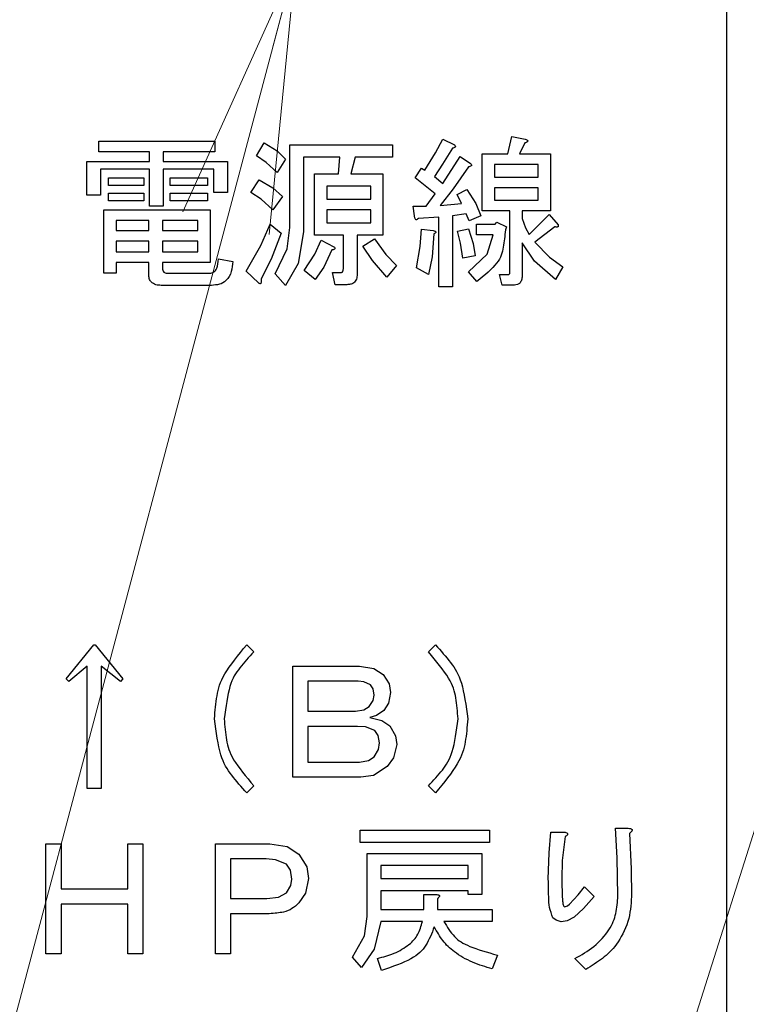
# Model space of a CAD drawing. Extents: x 63 to 794, y 20 to 566.
# Drawn here: x 163 to 171, y 121 to 132 of the extents above; entities that cross this region are included whole.
import ezdxf

# ---------------------------------------------------------------- set-up
doc = ezdxf.new("R2010")
doc.units = 0
doc.layers.get('0').update_dxf_attribs({"linetype": 'CONTINUOUS'})
doc.layers.add('DD0', color=7, linetype='CONTINUOUS')
doc.layers.add('M1', color=3, linetype='CONTINUOUS')
doc.styles.get("Standard").update_dxf_attribs({"font": 'txt', "bigfont": 'BIGFONT'})
doc.dimstyles.new('LEADSTYL', dxfattribs={"dimtxt": 3.2, "dimasz": 3, "dimexe": 0.18, "dimexo": 0.0625, "dimgap": 1, "dimtad": 0, "dimtih": 1, "dimtoh": 1, "dimdec": 4, "dimzin": 0, "dimdsep": 46, "dimtxsty": 'STANDARD', "dimblk1": 'OPEN', "dimblk2": 'OPEN', "dimsah": 1, "dimcen": 0.09, "dimadec": 0, "dimazin": 0, "dimtfac": 1, "dimtdec": 4, "dimtofl": 0, "dimtmove": 0, "dimatfit": 3, "dimfxl": 1, "dimtolj": 1, "dimtzin": 0, "dimarcsym": 0})
doc.dimstyles.get("Standard").update_dxf_attribs({"dimtxt": 3.2, "dimasz": 3, "dimexe": 1.5, "dimexo": 0, "dimgap": 1, "dimtad": 3, "dimtih": 1, "dimtoh": 1, "dimdsep": 46, "dimtxsty": 'STANDARD', "dimblk1": 'OPEN', "dimblk2": 'OPEN', "dimsah": 1, "dimcen": 0.09, "dimadec": 0, "dimazin": 0, "dimtfac": 1, "dimtdec": 4, "dimtofl": 0, "dimtmove": 0, "dimatfit": 3, "dimfxl": 1, "dimtolj": 1, "dimtzin": 0, "dimlwd": 13, "dimlwe": 13, "dimarcsym": 0})

# ---------------------------------------------------------------- blocks, each defined once
blk = doc.blocks.new('_OPEN')
at = {"color": 0, "lineweight": 13}
for p, q in [((-0.965926, 0.258819), (0, 0)), ((0, 0), (-1, 0)), ((0, 0), (-0.965926, -0.258819))]:
    blk.add_line(p, q, dxfattribs=at)
blk = doc.blocks.new('*D33')
for p in [(137.12561, 132.849422), (164.436742, 132.849422), (163.68241, 69.28942)]:
    blk.add_point(p)
at = {"layer": 'DD0', "linetype": 'CONTINUOUS'}
for p, q in [((164.436737, 132.849426), (135.62561, 132.849426)), ((137.12561, 129.849426), (137.12561, 72.289421)), ((163.682404, 69.289421), (135.62561, 69.289421))]:
    blk.add_line(p, q, dxfattribs=at)
at = {"layer": 'DD0', "xscale": 3, "yscale": 3}
for p, rotation in [((137.12561, 132.849426), 90), ((137.12561, 69.289421), 270)]:
    blk.add_blockref('_OPEN', p, dxfattribs=dict(at, rotation=rotation))
at = {"layer": 'DD0', "width": 0.833333}
blk.add_text('４５４', height=4, rotation=90.000003, dxfattribs=at).set_placement((136.12561, 95.407762))
blk = doc.blocks.new('*D36')
for p in [(105.42099, 209.359424), (166.67324, 209.359424), (163.68241, 69.28942)]:
    blk.add_point(p)
at = {"layer": 'DD0', "linetype": 'CONTINUOUS'}
for p, q in [((166.673233, 209.359421), (103.92099, 209.359421)), ((105.42099, 206.359421), (105.42099, 72.289421)), ((163.682404, 69.289421), (103.92099, 69.289421))]:
    blk.add_line(p, q, dxfattribs=at)
at = {"layer": 'DD0', "xscale": 3, "yscale": 3}
for p, rotation in [((105.42099, 209.359421), 90), ((105.42099, 69.289421), 270)]:
    blk.add_blockref('_OPEN', p, dxfattribs=dict(at, rotation=rotation))
at = {"layer": 'DD0', "width": 0.833333}
blk.add_text('１００１', height=4, rotation=90.000003, dxfattribs=at).set_placement((104.42099, 131.662744))
blk = doc.blocks.new('*D39')
for p in [(199.223894, 317.166426), (89.420998, 69.28942), (163.68241, 69.28942)]:
    blk.add_point(p)
at = {"layer": 'DD0', "linetype": 'CONTINUOUS'}
for p, q in [((199.223892, 317.166412), (87.920998, 317.166412)), ((89.420998, 72.289421), (89.420998, 314.166412)), ((163.682404, 69.289421), (87.920998, 69.289421))]:
    blk.add_line(p, q, dxfattribs=at)
at = {"layer": 'DD0', "xscale": 3, "yscale": 3}
for p, rotation in [((89.420998, 317.166412), 90), ((89.420998, 69.289421), 270)]:
    blk.add_blockref('_OPEN', p, dxfattribs=dict(at, rotation=rotation))
at = {"layer": 'DD0', "width": 0.833333}
blk.add_text('１７７１', height=4, rotation=90.000003, dxfattribs=at).set_placement((88.420998, 185.566247))

msp = doc.modelspace()

# ---------------------------------------------------------------- linework, layer by layer
at = {"layer": 'M1', "linetype": 'CONTINUOUS', "lineweight": 25}
for p, q in [((170.5546, 137.259422), (170.5546, 91.899422)), ((163.619996, 130.857388), (164.901356, 130.857388)), ((163.619996, 130.739534), (163.619996, 130.857388)), ((164.901356, 130.857388), (164.901356, 130.739534)), ((167.338694, 130.725508), (167.421356, 130.878744)), ((167.421356, 130.878744), (167.549488, 130.814676)), ((168.14034, 130.715014), (168.183048, 130.907218)), ((168.183048, 130.907218), (168.332542, 130.878744)), ((164.18026, 130.739534), (163.619996, 130.739534)), ((164.18026, 130.62959), (164.18026, 130.739534)), ((164.331862, 130.739534), (164.331862, 130.62959)), ((164.901356, 130.739534), (164.331862, 130.739534)), ((165.364066, 130.693658), (165.44949, 130.836032)), ((165.44949, 130.836032), (165.591628, 130.75003)), ((165.591628, 130.75003), (165.684404, 130.658066)), ((165.732128, 130.814676), (166.866098, 130.814676)), ((165.732128, 129.903488), (165.732128, 130.814676)), ((166.866098, 130.814676), (166.866098, 130.679948)), ((167.528134, 130.779082), (167.418134, 130.602638)), ((168.325424, 130.836032), (168.268472, 130.715014)), ((163.489754, 130.62959), (164.18026, 130.62959)), ((163.489754, 130.25942), (163.489754, 130.62959)), ((164.331862, 130.62959), (165.043728, 130.62959)), ((165.043728, 130.62959), (165.043728, 130.287896)), ((165.470936, 130.620522), (165.364066, 130.693658)), ((165.684404, 130.658066), (165.591862, 130.508574)), ((165.88373, 130.679948), (165.88373, 129.853658)), ((166.28237, 130.679948), (165.88373, 130.679948)), ((166.268134, 130.494336), (166.28237, 130.679948)), ((166.453218, 130.679948), (166.403388, 130.494336)), ((166.866098, 130.679948), (166.453218, 130.679948)), ((167.222032, 130.537048), (167.338694, 130.725508)), ((167.421356, 130.387556), (167.613558, 130.68654)), ((167.613558, 130.68654), (167.727454, 130.608234)), ((167.85612, 130.715014), (168.14034, 130.715014)), ((167.85612, 130.084618), (167.85612, 130.715014)), ((168.268472, 130.715014), (168.610168, 130.715014)), ((168.610168, 130.715014), (168.610168, 130.084618)), ((163.641354, 130.545484), (163.641354, 130.25942)), ((164.18026, 130.545484), (163.641354, 130.545484)), ((164.18026, 130.138404), (164.18026, 130.545484)), ((164.331862, 130.545484), (164.331862, 130.138404)), ((164.892126, 130.545484), (164.331862, 130.545484)), ((164.892126, 130.287896), (164.892126, 130.545484)), ((165.591862, 130.508574), (165.470936, 130.620522)), ((167.115254, 130.451624), (167.186438, 130.558404)), ((167.186438, 130.558404), (167.222032, 130.537048)), ((167.418134, 130.602638), (167.328814, 130.465862)), ((167.7061, 130.572642), (167.536154, 130.329404)), ((168.47544, 130.597162), (167.990846, 130.597162)), ((167.990846, 130.597162), (167.990846, 130.458744)), ((168.47544, 130.458744), (168.47544, 130.597162)), ((163.726778, 130.451624), (164.118306, 130.451624)), ((163.726778, 130.36752), (163.726778, 130.451624)), ((164.118306, 130.451624), (164.118306, 130.36752)), ((164.410168, 130.451624), (164.823048, 130.451624)), ((164.410168, 130.36752), (164.410168, 130.451624)), ((164.823048, 130.451624), (164.823048, 130.36752)), ((165.3, 130.287896), (165.392542, 130.430268)), ((165.392542, 130.430268), (165.544902, 130.33864)), ((166.005274, 130.494336), (166.268134, 130.494336)), ((166.005274, 129.818592), (166.005274, 130.494336)), ((166.403388, 130.494336), (166.75932, 130.494336)), ((166.75932, 130.494336), (166.75932, 129.818592)), ((167.335932, 130.273658), (167.115254, 130.451624)), ((167.328814, 130.465862), (167.421356, 130.387556)), ((167.990846, 130.458744), (168.47544, 130.458744)), ((164.118306, 130.36752), (163.726778, 130.36752)), ((164.823048, 130.36752), (164.410168, 130.36752)), ((165.544902, 130.33864), (165.64881, 130.245184)), ((166.139998, 130.35961), (166.139998, 130.21671)), ((166.624592, 130.35961), (166.139998, 130.35961)), ((166.624592, 130.21671), (166.624592, 130.35961)), ((167.536154, 130.329404), (167.39288, 130.145522)), ((167.577964, 130.26654), (167.684742, 130.32349)), ((167.684742, 130.32349), (167.785684, 130.166994)), ((168.47544, 130.34089), (167.990846, 130.34089)), ((167.990846, 130.34089), (167.990846, 130.202472)), ((168.47544, 130.202472), (168.47544, 130.34089)), ((163.641354, 130.25942), (163.489754, 130.25942)), ((163.726778, 130.280776), (164.118306, 130.280776)), ((163.726778, 130.196672), (163.726778, 130.280776)), ((164.118306, 130.196672), (163.726778, 130.196672)), ((164.118306, 130.280776), (164.118306, 130.196672)), ((164.410168, 130.280776), (164.823048, 130.280776)), ((164.410168, 130.196672), (164.410168, 130.280776)), ((164.823048, 130.196672), (164.410168, 130.196672)), ((164.823048, 130.280776), (164.823048, 130.196672)), ((165.043728, 130.287896), (164.892126, 130.287896)), ((165.415152, 130.214428), (165.3, 130.287896)), ((165.542032, 130.095692), (165.415152, 130.214428)), ((165.64881, 130.245184), (165.542032, 130.095692)), ((166.139998, 130.21671), (166.624592, 130.21671)), ((167.236272, 130.138404), (167.335932, 130.273658)), ((167.627794, 130.166878), (167.577964, 130.26654)), ((167.990846, 130.202472), (168.47544, 130.202472)), ((163.677474, 130.095692), (164.851526, 130.095692)), ((163.677474, 129.398066), (163.677474, 130.095692)), ((164.331862, 130.138404), (164.18026, 130.138404)), ((164.851526, 130.095692), (164.851526, 129.515128)), ((166.139998, 130.098856), (166.139998, 129.95332)), ((166.624592, 130.098856), (166.139998, 130.098856)), ((166.624592, 129.95332), (166.624592, 130.098856)), ((167.093896, 130.138404), (167.236272, 130.138404)), ((167.108136, 130.031624), (167.093896, 130.138404)), ((167.39288, 130.145522), (167.627794, 130.166878)), ((167.785684, 130.166994), (167.841354, 130.031624)), ((168.16222, 130.084618), (167.85612, 130.084618)), ((168.16222, 129.412302), (168.16222, 130.084618)), ((168.296948, 130.084618), (168.296948, 130.00315)), ((168.610168, 130.084618), (168.296948, 130.084618)), ((164.173142, 129.97784), (163.812202, 129.97784)), ((163.812202, 129.97784), (163.812202, 129.867896)), ((164.173142, 129.867896), (164.173142, 129.97784)), ((164.716796, 129.97784), (164.324744, 129.97784)), ((164.324744, 129.97784), (164.324744, 129.867896)), ((164.716796, 129.867896), (164.716796, 129.97784)), ((167.376532, 130.017386), (167.150848, 130.00315)), ((167.376532, 129.248574), (167.376532, 130.017386)), ((167.677624, 130.05298), (167.528134, 130.031624)), ((167.528134, 130.031624), (167.528134, 129.248574)), ((167.713218, 129.974676), (167.677624, 130.05298)), ((167.841354, 130.031624), (167.713218, 129.974676)), ((168.296948, 130.00315), (168.33265, 129.900156)), ((168.375254, 129.825184), (168.595932, 130.045862)), ((168.595932, 130.045862), (168.695592, 129.931964)), ((163.812202, 129.867896), (164.173142, 129.867896)), ((164.324744, 129.867896), (164.716796, 129.867896)), ((165.41085, 129.703788), (165.513556, 129.939082)), ((165.513556, 129.939082), (165.634574, 129.839422)), ((165.70306, 129.665094), (165.732128, 129.903488)), ((166.139998, 129.95332), (166.624592, 129.95332)), ((167.17165, 129.692946), (167.186438, 129.882132)), ((167.186438, 129.882132), (167.314574, 129.867896)), ((167.585082, 129.860778), (167.7061, 129.889252)), ((167.7061, 129.889252), (167.756824, 129.72446)), ((167.791524, 129.939082), (167.997964, 129.939082)), ((167.791524, 129.821228), (167.791524, 129.939082)), ((167.997964, 129.939082), (168.019322, 129.960438)), ((168.019322, 129.960438), (168.1261, 129.910608)), ((168.1261, 129.910608), (168.111864, 129.875014)), ((168.33265, 129.900156), (168.375254, 129.825184)), ((168.659998, 129.910608), (168.43932, 129.73976)), ((165.634574, 129.839422), (165.523516, 129.550862)), ((165.88373, 129.853658), (165.821896, 129.505164)), ((166.322974, 129.818592), (166.005274, 129.818592)), ((166.008944, 129.606034), (166.075932, 129.761116)), ((166.075932, 129.761116), (166.218304, 129.68993)), ((166.322974, 129.447896), (166.322974, 129.818592)), ((166.474576, 129.818592), (166.474576, 129.383828)), ((166.75932, 129.818592), (166.474576, 129.818592)), ((166.538642, 129.697048), (166.666778, 129.775354)), ((166.666778, 129.775354), (166.791856, 129.602934)), ((167.321692, 129.832302), (167.304352, 129.579208)), ((167.61748, 129.73061), (167.585082, 129.860778)), ((167.97661, 129.821228), (167.791524, 129.821228)), ((167.911904, 129.607838), (167.97661, 129.821228)), ((164.173142, 129.750042), (163.812202, 129.750042)), ((163.812202, 129.750042), (163.812202, 129.63298)), ((164.173142, 129.63298), (164.173142, 129.750042)), ((164.716796, 129.750042), (164.324744, 129.750042)), ((164.324744, 129.750042), (164.324744, 129.63298)), ((164.716796, 129.63298), (164.716796, 129.750042)), ((165.25017, 129.419422), (165.41085, 129.703788)), ((165.570508, 129.390946), (165.70306, 129.665094)), ((166.19695, 129.654336), (166.106494, 129.463454)), ((166.64504, 129.539478), (166.538642, 129.697048)), ((167.12949, 129.455014), (167.17165, 129.692946)), ((167.642034, 129.561794), (167.61748, 129.73061)), ((167.756824, 129.72446), (167.777288, 129.590268)), ((168.296948, 129.732642), (168.296948, 129.37671)), ((168.435536, 129.532196), (168.296948, 129.732642)), ((168.43932, 129.73976), (168.598948, 129.574838)), ((163.812202, 129.63298), (164.173142, 129.63298)), ((164.324744, 129.63298), (164.716796, 129.63298)), ((164.944068, 129.554676), (165.100676, 129.5262)), ((165.523516, 129.550862), (165.413896, 129.333998)), ((165.890848, 129.42654), (166.008944, 129.606034)), ((166.802032, 129.355354), (166.64504, 129.539478)), ((166.791856, 129.602934), (166.90881, 129.483488)), ((167.304352, 129.579208), (167.264744, 129.383828)), ((167.777288, 129.590268), (167.642034, 129.561794)), ((167.7061, 129.412302), (167.911904, 129.607838)), ((168.598948, 129.574838), (168.745422, 129.469252)), ((163.812202, 129.515128), (163.812202, 129.398066)), ((164.173142, 129.515128), (163.812202, 129.515128)), ((164.173142, 129.383828), (164.173142, 129.515128)), ((164.324744, 129.515128), (164.324744, 129.455014)), ((164.851526, 129.515128), (164.324744, 129.515128)), ((165.821896, 129.505164), (165.684404, 129.262812)), ((166.106494, 129.463454), (166.011862, 129.326878)), ((166.90881, 129.483488), (166.802032, 129.355354)), ((167.264744, 129.383828), (167.12949, 129.455014)), ((168.667116, 129.326878), (168.435536, 129.532196)), ((168.745422, 129.469252), (168.667116, 129.326878)), ((163.812202, 129.398066), (163.677474, 129.398066)), ((164.374574, 129.398066), (164.844408, 129.398066)), ((165.385424, 129.291286), (165.25017, 129.419422)), ((165.684404, 129.262812), (165.570508, 129.390946)), ((166.011862, 129.326878), (165.890848, 129.42654)), ((166.204068, 129.405184), (166.29661, 129.405184)), ((166.23254, 129.270456), (166.204068, 129.405184)), ((167.798642, 129.305522), (167.7061, 129.412302)), ((168.047794, 129.383828), (168.147458, 129.383828)), ((168.07627, 129.265974), (168.047794, 129.383828)), ((164.86576, 129.263338), (164.310508, 129.263338)), ((166.360676, 129.270456), (166.23254, 129.270456)), ((167.528134, 129.248574), (167.376532, 129.248574)), ((168.211524, 129.265974), (168.07627, 129.265974)), ((163.261694, 124.915692), (163.567796, 125.29298)), ((163.567796, 125.29298), (163.582032, 125.29298)), ((163.582032, 125.29298), (163.888136, 124.915692)), ((165.254914, 125.29298), (165.33322, 125.214676)), ((167.26237, 125.214676), (167.340676, 125.29298)), ((163.494502, 125.058066), (163.29017, 124.887218)), ((163.494502, 123.705522), (163.494502, 125.058066)), ((163.646098, 125.058066), (163.646098, 123.705522)), ((163.85966, 124.887218), (163.646098, 125.058066)), ((165.76271, 125.058066), (166.500678, 125.058066)), ((165.76271, 123.828912), (165.76271, 125.058066)), ((166.500678, 125.058066), (166.658334, 125.032566)), ((166.658334, 125.032566), (166.764064, 124.965522)), ((163.29017, 124.887218), (163.261694, 124.915692)), ((163.888136, 124.915692), (163.85966, 124.887218)), ((166.486438, 124.88959), (165.931186, 124.88959)), ((165.931186, 124.88959), (165.931186, 124.55976)), ((166.548914, 124.883554), (166.486438, 124.88959)), ((166.621692, 124.851624), (166.548914, 124.883554)), ((166.764064, 124.965522), (166.828152, 124.861612)), ((166.828152, 124.861612), (166.84237, 124.7662)), ((166.65213, 124.806204), (166.621692, 124.851624)), ((166.664404, 124.737726), (166.65213, 124.806204)), ((166.84237, 124.7662), (166.82266, 124.646724)), ((166.607456, 124.60959), (166.652572, 124.675846)), ((166.652572, 124.675846), (166.664404, 124.737726)), ((166.82266, 124.646724), (166.771186, 124.566878)), ((165.931186, 124.55976), (166.457966, 124.55976)), ((166.457966, 124.55976), (166.547208, 124.572822)), ((166.547208, 124.572822), (166.607456, 124.60959)), ((166.771186, 124.566878), (166.688938, 124.511996)), ((166.688938, 124.511996), (166.614574, 124.488574)), ((166.614574, 124.488574), (166.746712, 124.455786)), ((166.746712, 124.455786), (166.835252, 124.396032)), ((165.931186, 124.391286), (165.931186, 123.997388)), ((166.47932, 124.391286), (165.931186, 124.391286)), ((166.567372, 124.385328), (166.47932, 124.391286)), ((166.671522, 124.3462), (166.567372, 124.385328)), ((166.707158, 124.292162), (166.671522, 124.3462)), ((166.835252, 124.396032), (166.89984, 124.28813)), ((166.721352, 124.210946), (166.707158, 124.292162)), ((166.711868, 124.136462), (166.721352, 124.210946)), ((166.89984, 124.28813), (166.91356, 124.18959)), ((166.664404, 124.054336), (166.711868, 124.136462)), ((166.91356, 124.18959), (166.878094, 124.043032)), ((165.931186, 123.997388), (166.500678, 123.997388)), ((166.500678, 123.997388), (166.598636, 124.0129)), ((166.598636, 124.0129), (166.664404, 124.054336)), ((166.878094, 124.043032), (166.806776, 123.947556)), ((166.806776, 123.947556), (166.655838, 123.849554)), ((166.514914, 123.828912), (165.76271, 123.828912)), ((166.655838, 123.849554), (166.514914, 123.828912)), ((163.646098, 123.705522), (163.494502, 123.705522)), ((165.33322, 123.733998), (165.254914, 123.655692)), ((167.340676, 123.655692), (167.26237, 123.733998)), ((166.507796, 123.110456), (166.507796, 123.245184)), ((166.507796, 123.245184), (167.93864, 123.245184)), ((167.93864, 123.245184), (167.93864, 123.110456)), ((169.326778, 123.26654), (169.46915, 123.26654)), ((169.348508, 122.93806), (169.326778, 123.26654)), ((168.594638, 122.99563), (168.614912, 123.223828)), ((168.614912, 123.223828), (168.771524, 123.223828)), ((168.771524, 123.173998), (168.741016, 122.911724)), ((169.48339, 123.20959), (169.502062, 122.819138)), ((163.036272, 123.095692), (163.204746, 123.095692)), ((163.036272, 121.878404), (163.036272, 123.095692)), ((163.204746, 123.095692), (163.204746, 122.597388)), ((163.94034, 123.095692), (164.108814, 123.095692)), ((163.94034, 122.597388), (163.94034, 123.095692)), ((164.108814, 123.095692), (164.108814, 121.878404)), ((164.908474, 121.878404), (164.908474, 123.095692)), ((164.908474, 123.095692), (165.511186, 123.095692)), ((165.511186, 123.095692), (165.70308, 123.06404)), ((165.70308, 123.06404), (165.831524, 122.981794)), ((167.93864, 123.110456), (166.507796, 123.110456)), ((165.076948, 122.927218), (165.076948, 122.490608)), ((165.468474, 122.927218), (165.076948, 122.927218)), ((165.573554, 122.918848), (165.468474, 122.927218)), ((165.69627, 122.867896), (165.573554, 122.918848)), ((165.831524, 122.981794), (165.918806, 122.840784)), ((166.583992, 122.988912), (167.85322, 122.988912)), ((166.583992, 122.291286), (166.583992, 122.988912)), ((167.85322, 122.988912), (167.85322, 122.53332)), ((168.58644, 122.704166), (168.594638, 122.99563)), ((168.741016, 122.911724), (168.73593, 122.704166)), ((169.355254, 122.519082), (169.348508, 122.93806)), ((165.737702, 122.802126), (165.69627, 122.867896)), ((165.753218, 122.704166), (165.737702, 122.802126)), ((165.918806, 122.840784), (165.938304, 122.711286)), ((166.735592, 122.854186), (166.735592, 122.711286)), ((167.70162, 122.854186), (166.735592, 122.854186)), ((167.70162, 122.711286), (167.70162, 122.854186)), ((169.502062, 122.819138), (169.504744, 122.511964)), ((165.743234, 122.632794), (165.753218, 122.704166)), ((165.938304, 122.711286), (165.906038, 122.54828)), ((166.735592, 122.711286), (167.70162, 122.711286)), ((163.204746, 122.597388), (163.94034, 122.597388)), ((165.69627, 122.554676), (165.743234, 122.632794)), ((166.735592, 122.576558), (166.735592, 122.36959)), ((167.70162, 122.576558), (166.735592, 122.576558)), ((167.70162, 122.53332), (167.70162, 122.576558)), ((168.916388, 122.53126), (168.985086, 122.618744)), ((168.985086, 122.618744), (169.091864, 122.511964)), ((165.076948, 122.490608), (165.475592, 122.490608)), ((165.475592, 122.490608), (165.60614, 122.505868)), ((165.60614, 122.505868), (165.69627, 122.554676)), ((165.906038, 122.54828), (165.831524, 122.440776)), ((167.210432, 122.53332), (167.354912, 122.53332)), ((167.210432, 122.36959), (167.210432, 122.53332)), ((167.362034, 122.490608), (167.362034, 122.36959)), ((167.85322, 122.53332), (167.70162, 122.53332)), ((168.821354, 122.42654), (168.916388, 122.53126)), ((169.091864, 122.511964), (168.974266, 122.378484)), ((163.204746, 122.428912), (163.204746, 121.878404)), ((163.94034, 122.428912), (163.204746, 122.428912)), ((163.94034, 121.878404), (163.94034, 122.428912)), ((166.735592, 122.36959), (167.210432, 122.36959)), ((167.362034, 122.36959), (167.967118, 122.36959)), ((167.967118, 122.36959), (167.967118, 122.234864)), ((168.764406, 122.398066), (168.798186, 122.410082)), ((168.798186, 122.410082), (168.821354, 122.42654)), ((168.974266, 122.378484), (168.871184, 122.284166)), ((165.076948, 122.322132), (165.076948, 121.878404)), ((165.504068, 122.322132), (165.076948, 122.322132)), ((166.556876, 122.078288), (166.583992, 122.291286)), ((168.672724, 122.249214), (168.63627, 122.277048)), ((168.728812, 122.234336), (168.672724, 122.249214)), ((168.871184, 122.284166), (168.79552, 122.244056)), ((166.735592, 122.234864), (166.661084, 121.931486)), ((167.196196, 122.234864), (166.735592, 122.234864)), ((167.967118, 122.234864), (167.433218, 122.234864)), ((168.79552, 122.244056), (168.728812, 122.234336)), ((166.422372, 121.84281), (166.556876, 122.078288)), ((166.661084, 121.931486), (166.522032, 121.728912)), ((163.204746, 121.878404), (163.036272, 121.878404)), ((164.108814, 121.878404), (163.94034, 121.878404)), ((165.076948, 121.878404), (164.908474, 121.878404)), ((166.522032, 121.728912), (166.422372, 121.84281)), ((166.74271, 121.69332), (166.699998, 121.828574)), ((168.024066, 121.864166), (167.967118, 121.714676)), ((168.999322, 121.707556), (168.878302, 121.828574))]:
    msp.add_line(p, q, dxfattribs=at)
at = {"layer": 'M1', "linetype": 'CONTINUOUS', "lineweight": 25, "extrusion": (0, 0, -1)}
for points, knots in [([(168.332542, 130.878744), (168.339014, 130.876076), (168.345486, 130.873408), (168.35004, 130.8706), (168.353456, 130.868496), (168.355794, 130.866312), (168.35723, 130.864162), (168.358318, 130.862534), (168.35889, 130.860924), (168.359112, 130.85966), (168.359276, 130.858724), (168.359248, 130.857976), (168.359148, 130.857248), (168.35905, 130.856522), (168.358876, 130.855816), (168.358426, 130.854952), (168.357664, 130.853488), (168.356106, 130.851572), (168.354596, 130.850172), (168.353088, 130.84877), (168.351628, 130.847882), (168.349656, 130.846662), (168.347588, 130.845384), (168.344956, 130.84374), (168.341308, 130.84207), (168.33697, 130.840084), (168.331196, 130.838058), (168.325424, 130.836032)], [0, 0, 0, 0, 1, 1, 1, 2, 2, 2, 3, 3, 3, 4, 4, 4, 5, 5, 5, 6, 6, 6, 7, 7, 7, 8, 8, 8, 9, 9, 9, 9]), ([(167.549488, 130.814676), (167.553106, 130.810324), (167.556724, 130.805974), (167.558354, 130.802634), (167.55897, 130.801372), (167.559302, 130.800254), (167.559522, 130.799052), (167.559742, 130.79785), (167.55985, 130.796562), (167.559702, 130.795292), (167.559554, 130.794022), (167.55915, 130.792768), (167.55858, 130.791698), (167.55801, 130.790626), (167.557272, 130.789738), (167.556184, 130.788826), (167.553288, 130.786392), (167.547906, 130.78378), (167.542816, 130.782126), (167.537728, 130.780474), (167.53293, 130.779778), (167.528134, 130.779082)], [0, 0, 0, 0, 1, 1, 1, 2, 2, 2, 3, 3, 3, 4, 4, 4, 5, 5, 5, 6, 6, 6, 7, 7, 7, 7]), ([(167.727454, 130.608234), (167.731072, 130.603884), (167.73469, 130.599532), (167.73632, 130.596194), (167.736936, 130.594932), (167.737268, 130.593814), (167.737488, 130.592612), (167.737708, 130.59141), (167.737816, 130.590122), (167.737668, 130.588852), (167.73752, 130.587582), (167.737116, 130.586328), (167.736546, 130.585256), (167.735976, 130.584186), (167.735238, 130.583298), (167.734152, 130.582384), (167.731254, 130.579952), (167.725872, 130.57734), (167.720782, 130.575686), (167.715694, 130.574032), (167.710898, 130.573338), (167.7061, 130.572642)], [0, 0, 0, 0, 1, 1, 1, 2, 2, 2, 3, 3, 3, 4, 4, 4, 5, 5, 5, 6, 6, 6, 7, 7, 7, 7]), ([(167.150848, 130.00315), (167.145794, 129.997784), (167.14074, 129.99242), (167.136056, 129.989602), (167.1334, 129.988004), (167.130864, 129.987226), (167.128902, 129.987086), (167.127438, 129.986982), (167.126294, 129.987234), (167.125162, 129.987586), (167.124032, 129.987936), (167.122916, 129.988388), (167.121754, 129.989332), (167.11921, 129.991402), (167.116454, 129.99585), (167.114628, 129.99971), (167.1128, 130.003568), (167.111904, 130.006842), (167.110998, 130.011892), (167.11005, 130.017172), (167.109092, 130.0244), (167.108136, 130.031624)], [0, 0, 0, 0, 1, 1, 1, 2, 2, 2, 3, 3, 3, 4, 4, 4, 5, 5, 5, 6, 6, 6, 7, 7, 7, 7]), ([(167.314574, 129.867896), (167.321292, 129.865862), (167.32801, 129.863828), (167.332502, 129.862134), (167.33515, 129.861134), (167.337022, 129.860252), (167.33909, 129.858768), (167.341158, 129.857284), (167.34342, 129.855196), (167.344334, 129.853508), (167.34472, 129.852798), (167.344866, 129.852158), (167.34494, 129.85151), (167.345014, 129.850864), (167.345014, 129.850212), (167.344828, 129.849398), (167.34458, 129.848314), (167.343998, 129.846944), (167.342988, 129.845586), (167.341642, 129.843778), (167.339534, 129.84199), (167.336562, 129.840108), (167.33262, 129.837614), (167.327156, 129.834958), (167.321692, 129.832302)], [0, 0, 0, 0, 1, 1, 1, 2, 2, 2, 3, 3, 3, 4, 4, 4, 5, 5, 5, 6, 6, 6, 7, 7, 7, 8, 8, 8, 8]), ([(168.111864, 129.875014), (168.105526, 129.810192), (168.099188, 129.74537), (168.088594, 129.685334), (168.078, 129.625298), (168.063146, 129.57005), (168.015942, 129.508932), (167.966842, 129.445362), (167.882742, 129.375442), (167.798642, 129.305522)], [0, 0, 0, 0, 1, 1, 1, 2, 2, 2, 3, 3, 3, 3]), ([(168.695592, 129.931964), (168.696244, 129.926856), (168.696894, 129.92175), (168.696272, 129.91793), (168.695806, 129.915064), (168.694626, 129.912922), (168.693482, 129.911484), (168.692614, 129.910396), (168.691768, 129.90971), (168.690856, 129.909102), (168.689944, 129.908492), (168.688966, 129.907962), (168.687674, 129.907566), (168.68425, 129.906516), (168.678622, 129.906416), (168.673642, 129.907082), (168.668662, 129.907746), (168.66433, 129.909178), (168.659998, 129.910608)], [0, 0, 0, 0, 1, 1, 1, 2, 2, 2, 3, 3, 3, 4, 4, 4, 5, 5, 5, 6, 6, 6, 6]), ([(166.218304, 129.68993), (166.221924, 129.685578), (166.225544, 129.681228), (166.22717, 129.677888), (166.227784, 129.676626), (166.228114, 129.675508), (166.228334, 129.674306), (166.228554, 129.673104), (166.228664, 129.671818), (166.228518, 129.670546), (166.22837, 129.669276), (166.227966, 129.668022), (166.227396, 129.666952), (166.226824, 129.66588), (166.226084, 129.664992), (166.224996, 129.66408), (166.222096, 129.661646), (166.216716, 129.659034), (166.211628, 129.657382), (166.20654, 129.655728), (166.201744, 129.655032), (166.19695, 129.654336)], [0, 0, 0, 0, 1, 1, 1, 2, 2, 2, 3, 3, 3, 4, 4, 4, 5, 5, 5, 6, 6, 6, 7, 7, 7, 7]), ([(164.844408, 129.398066), (164.853224, 129.398736), (164.862042, 129.399406), (164.870026, 129.401402), (164.878008, 129.403396), (164.885156, 129.406718), (164.893186, 129.412882), (164.9038, 129.42103), (164.915952, 129.434146), (164.924286, 129.45362), (164.935448, 129.479704), (164.939758, 129.517188), (164.944068, 129.554676)], [0, 0, 0, 0, 1, 1, 1, 2, 2, 2, 3, 3, 3, 4, 4, 4, 4]), ([(164.324744, 129.455014), (164.32505, 129.446984), (164.325356, 129.438952), (164.327686, 129.431006), (164.330014, 129.42306), (164.334364, 129.415198), (164.33931, 129.409982), (164.344256, 129.404768), (164.349796, 129.402196), (164.355774, 129.400652), (164.36175, 129.399106), (164.368162, 129.398586), (164.374574, 129.398066)], [0, 0, 0, 0, 1, 1, 1, 2, 2, 2, 3, 3, 3, 4, 4, 4, 4]), ([(165.100676, 129.5262), (165.098408, 129.488968), (165.09614, 129.451732), (165.084512, 129.41527), (165.072882, 129.378806), (165.051892, 129.343114), (165.028798, 129.319056), (165.005704, 129.295), (164.980508, 129.282576), (164.952984, 129.27523), (164.92546, 129.267884), (164.89561, 129.26561), (164.86576, 129.263338)], [0, 0, 0, 0, 1, 1, 1, 2, 2, 2, 3, 3, 3, 4, 4, 4, 4]), ([(166.29661, 129.405184), (166.299026, 129.405424), (166.301442, 129.405666), (166.30372, 129.40621), (166.305998, 129.406754), (166.308138, 129.407602), (166.310044, 129.408952), (166.31195, 129.410302), (166.313622, 129.412154), (166.315048, 129.414014), (166.316472, 129.415874), (166.317654, 129.417744), (166.318606, 129.42022), (166.321094, 129.426686), (166.322034, 129.43729), (166.322974, 129.447896)], [0, 0, 0, 0, 1, 1, 1, 2, 2, 2, 3, 3, 3, 4, 4, 4, 5, 5, 5, 5]), ([(164.310508, 129.263338), (164.291088, 129.264022), (164.271668, 129.264706), (164.252526, 129.27037), (164.233382, 129.276032), (164.214518, 129.286676), (164.201936, 129.298654), (164.189354, 129.310632), (164.183056, 129.323946), (164.179306, 129.338366), (164.175554, 129.352784), (164.174348, 129.368306), (164.173142, 129.383828)], [0, 0, 0, 0, 1, 1, 1, 2, 2, 2, 3, 3, 3, 4, 4, 4, 4]), ([(165.413896, 129.333998), (165.414574, 129.323202), (165.415252, 129.312408), (165.414826, 129.30397), (165.414506, 129.297634), (165.413564, 129.292628), (165.412602, 129.289096), (165.412242, 129.287768), (165.411878, 129.286648), (165.411314, 129.285556), (165.41075, 129.284462), (165.409984, 129.283398), (165.409022, 129.282544), (165.40806, 129.28169), (165.406902, 129.281046), (165.405748, 129.280666), (165.404594, 129.280286), (165.403444, 129.28017), (165.401984, 129.280444), (165.399404, 129.280932), (165.395852, 129.282644), (165.39293, 129.284654), (165.390008, 129.286664), (165.387716, 129.288976), (165.385424, 129.291286)], [0, 0, 0, 0, 1, 1, 1, 2, 2, 2, 3, 3, 3, 4, 4, 4, 5, 5, 5, 6, 6, 6, 7, 7, 7, 8, 8, 8, 8]), ([(166.474576, 129.383828), (166.47386, 129.366584), (166.473142, 129.34934), (166.467024, 129.333008), (166.460906, 129.316676), (166.449386, 129.301254), (166.437596, 129.291438), (166.425808, 129.28162), (166.41375, 129.277408), (166.400884, 129.274844), (166.38802, 129.272282), (166.374348, 129.27137), (166.360676, 129.270456)], [0, 0, 0, 0, 1, 1, 1, 2, 2, 2, 3, 3, 3, 4, 4, 4, 4]), ([(168.147458, 129.383828), (168.149008, 129.38406), (168.150558, 129.384294), (168.151914, 129.384722), (168.15327, 129.38515), (168.154432, 129.385772), (168.155636, 129.386918), (168.157304, 129.38851), (168.159046, 129.391108), (168.160142, 129.394702), (168.16158, 129.399422), (168.1619, 129.405862), (168.16222, 129.412302)], [0, 0, 0, 0, 1, 1, 1, 2, 2, 2, 3, 3, 3, 4, 4, 4, 4]), ([(168.296948, 129.37671), (168.296598, 129.361938), (168.296246, 129.347166), (168.292688, 129.332318), (168.28913, 129.317468), (168.282362, 129.302544), (168.274258, 129.291988), (168.266156, 129.281434), (168.256716, 129.27525), (168.246036, 129.271642), (168.235358, 129.268036), (168.22344, 129.267006), (168.211524, 129.265974)], [0, 0, 0, 0, 1, 1, 1, 2, 2, 2, 3, 3, 3, 4, 4, 4, 4]), ([(164.898982, 124.474336), (164.906238, 124.56202), (164.913494, 124.649702), (164.927186, 124.729334), (164.940878, 124.808966), (164.961008, 124.880548), (165.014454, 124.970534), (165.07033, 125.064608), (165.162622, 125.178794), (165.254914, 125.29298)], [0, 0, 0, 0, 1, 1, 1, 2, 2, 2, 3, 3, 3, 3]), ([(165.33322, 125.214676), (165.279226, 125.155822), (165.225232, 125.09697), (165.17974, 125.03915), (165.13425, 124.98133), (165.09726, 124.924542), (165.069992, 124.833628), (165.041514, 124.73868), (165.02364, 124.606508), (165.005764, 124.474336)], [0, 0, 0, 0, 1, 1, 1, 2, 2, 2, 3, 3, 3, 3]), ([(167.58983, 124.474336), (167.583306, 124.553974), (167.57678, 124.633612), (167.56447, 124.706056), (167.552162, 124.778502), (167.534066, 124.843752), (167.484822, 124.924998), (167.433354, 125.00991), (167.347862, 125.112292), (167.26237, 125.214676)], [0, 0, 0, 0, 1, 1, 1, 2, 2, 2, 3, 3, 3, 3]), ([(167.340676, 125.29298), (167.398866, 125.227054), (167.457054, 125.161126), (167.506296, 125.09685), (167.555538, 125.032574), (167.59583, 124.969948), (167.625712, 124.869806), (167.656912, 124.765248), (167.67676, 124.619792), (167.696608, 124.474336)], [0, 0, 0, 0, 1, 1, 1, 2, 2, 2, 3, 3, 3, 3]), ([(165.254914, 123.655692), (165.196722, 123.721616), (165.138532, 123.78754), (165.089298, 123.851818), (165.040064, 123.916098), (164.999786, 123.978736), (164.969906, 124.078884), (164.93871, 124.183442), (164.918846, 124.32889), (164.898982, 124.474336)], [0, 0, 0, 0, 1, 1, 1, 2, 2, 2, 3, 3, 3, 3]), ([(165.005764, 124.474336), (165.012286, 124.394702), (165.018808, 124.315068), (165.031114, 124.24262), (165.04342, 124.170172), (165.06151, 124.104912), (165.11076, 124.02366), (165.162226, 123.93875), (165.247724, 123.836374), (165.33322, 123.733998)], [0, 0, 0, 0, 1, 1, 1, 2, 2, 2, 3, 3, 3, 3]), ([(167.26237, 123.733998), (167.316362, 123.792852), (167.370354, 123.851708), (167.415848, 123.909526), (167.461344, 123.967344), (167.49834, 124.024126), (167.52561, 124.115038), (167.55409, 124.209986), (167.57196, 124.342162), (167.58983, 124.474336)], [0, 0, 0, 0, 1, 1, 1, 2, 2, 2, 3, 3, 3, 3]), ([(167.696608, 124.474336), (167.689354, 124.38665), (167.6821, 124.298964), (167.668404, 124.219336), (167.654706, 124.139706), (167.634566, 124.068132), (167.581118, 123.978152), (167.525242, 123.884078), (167.432958, 123.769884), (167.340676, 123.655692)], [0, 0, 0, 0, 1, 1, 1, 2, 2, 2, 3, 3, 3, 3]), ([(169.46915, 123.26654), (169.47799, 123.265372), (169.48683, 123.264206), (169.49345, 123.262378), (169.498432, 123.261002), (169.502158, 123.25925), (169.50484, 123.257546), (169.506862, 123.256262), (169.508292, 123.255004), (169.509518, 123.253452), (169.510742, 123.2519), (169.511762, 123.250054), (169.512062, 123.24786), (169.512362, 123.245668), (169.511944, 123.243128), (169.511328, 123.240938), (169.510712, 123.238748), (169.509898, 123.236906), (169.508482, 123.234602), (169.50701, 123.232206), (169.504884, 123.22931), (169.501806, 123.226056), (169.497132, 123.221116), (169.490262, 123.215354), (169.48339, 123.20959)], [0, 0, 0, 0, 1, 1, 1, 2, 2, 2, 3, 3, 3, 4, 4, 4, 5, 5, 5, 6, 6, 6, 7, 7, 7, 8, 8, 8, 8]), ([(168.771524, 123.223828), (168.778108, 123.221034), (168.78469, 123.21824), (168.789324, 123.215302), (168.792786, 123.213106), (168.79516, 123.21083), (168.796726, 123.20883), (168.797918, 123.207304), (168.798642, 123.205942), (168.799208, 123.204494), (168.799774, 123.203046), (168.800184, 123.201514), (168.799954, 123.19965), (168.799724, 123.197786), (168.798854, 123.195592), (168.797864, 123.193784), (168.796876, 123.191978), (168.795766, 123.190562), (168.794076, 123.188876), (168.79231, 123.187114), (168.78991, 123.18506), (168.786512, 123.182782), (168.78246, 123.180066), (168.776992, 123.177032), (168.771524, 123.173998)], [0, 0, 0, 0, 1, 1, 1, 2, 2, 2, 3, 3, 3, 4, 4, 4, 5, 5, 5, 6, 6, 6, 7, 7, 7, 8, 8, 8, 8]), ([(168.63627, 122.277048), (168.622468, 122.316112), (168.608666, 122.355174), (168.601022, 122.391928), (168.59338, 122.42868), (168.591896, 122.463124), (168.59052, 122.513078), (168.58908, 122.565422), (168.58776, 122.634794), (168.58644, 122.704166)], [0, 0, 0, 0, 1, 1, 1, 2, 2, 2, 3, 3, 3, 3]), ([(168.73593, 122.704166), (168.73651, 122.6478), (168.737088, 122.591434), (168.738618, 122.548292), (168.739764, 122.515936), (168.741446, 122.491018), (168.743416, 122.470494), (168.744894, 122.455102), (168.746534, 122.44218), (168.748556, 122.431864), (168.750074, 122.424122), (168.751806, 122.417848), (168.753242, 122.41294), (168.754312, 122.409276), (168.755218, 122.406372), (168.75705, 122.40402), (168.758884, 122.401668), (168.761646, 122.399866), (168.764406, 122.398066)], [0, 0, 0, 0, 1, 1, 1, 2, 2, 2, 3, 3, 3, 4, 4, 4, 5, 5, 5, 6, 6, 6, 6]), ([(167.354912, 122.53332), (167.361454, 122.53228), (167.367994, 122.531242), (167.37284, 122.529668), (167.376482, 122.528486), (167.379166, 122.527), (167.381022, 122.525534), (167.382424, 122.524426), (167.383354, 122.523328), (167.384092, 122.522088), (167.384832, 122.520848), (167.38538, 122.519464), (167.385354, 122.517712), (167.385326, 122.515958), (167.384722, 122.513836), (167.383922, 122.51211), (167.383122, 122.510384), (167.382126, 122.509052), (167.380742, 122.50732), (167.379292, 122.505506), (167.377412, 122.50325), (167.374614, 122.500676), (167.371288, 122.49762), (167.36666, 122.494114), (167.362034, 122.490608)], [0, 0, 0, 0, 1, 1, 1, 2, 2, 2, 3, 3, 3, 4, 4, 4, 5, 5, 5, 6, 6, 6, 7, 7, 7, 8, 8, 8, 8]), ([(168.878302, 121.828574), (168.95116, 121.867264), (169.024016, 121.905954), (169.089964, 121.959746), (169.155914, 122.013536), (169.214954, 122.082428), (169.255502, 122.144946), (169.29605, 122.207464), (169.318104, 122.26361), (169.331646, 122.324904), (169.34519, 122.386198), (169.350222, 122.45264), (169.355254, 122.519082)], [0, 0, 0, 0, 1, 1, 1, 2, 2, 2, 3, 3, 3, 4, 4, 4, 4]), ([(169.504744, 122.511964), (169.499048, 122.418964), (169.493352, 122.325964), (169.465432, 122.234668), (169.437512, 122.143374), (169.387366, 122.053784), (169.338022, 121.985732), (169.288678, 121.91768), (169.240134, 121.871168), (169.183818, 121.828394), (169.1275, 121.785622), (169.06341, 121.74659), (168.999322, 121.707556)], [0, 0, 0, 0, 1, 1, 1, 2, 2, 2, 3, 3, 3, 4, 4, 4, 4]), ([(165.831524, 122.440776), (165.80562, 122.418046), (165.779716, 122.395316), (165.75349, 122.378026), (165.727264, 122.360734), (165.700718, 122.348884), (165.66048, 122.340558), (165.618348, 122.33184), (165.561208, 122.326986), (165.504068, 122.322132)], [0, 0, 0, 0, 1, 1, 1, 2, 2, 2, 3, 3, 3, 3]), ([(166.699998, 121.828574), (166.761044, 121.84418), (166.822092, 121.859784), (166.882246, 121.885314), (166.9424, 121.910844), (167.001664, 121.946296), (167.046514, 121.981728), (167.091364, 122.017158), (167.121802, 122.052566), (167.144348, 122.094752), (167.166892, 122.136938), (167.181544, 122.1859), (167.196196, 122.234864)], [0, 0, 0, 0, 1, 1, 1, 2, 2, 2, 3, 3, 3, 4, 4, 4, 4]), ([(167.32644, 122.177388), (167.298636, 122.105796), (167.270832, 122.034204), (167.233372, 121.974826), (167.195912, 121.91545), (167.148796, 121.868288), (167.068464, 121.824366), (166.98423, 121.778308), (166.86347, 121.735814), (166.74271, 121.69332)], [0, 0, 0, 0, 1, 1, 1, 2, 2, 2, 3, 3, 3, 3]), ([(167.967118, 121.714676), (167.89425, 121.734662), (167.821382, 121.754648), (167.749422, 121.785896), (167.677462, 121.817144), (167.606408, 121.859654), (167.551212, 121.900156), (167.496016, 121.94066), (167.456676, 121.979156), (167.421856, 122.025028), (167.387038, 122.070898), (167.356738, 122.124142), (167.32644, 122.177388)], [0, 0, 0, 0, 1, 1, 1, 2, 2, 2, 3, 3, 3, 4, 4, 4, 4]), ([(167.433218, 122.234864), (167.469756, 122.17553), (167.506294, 122.116196), (167.549656, 122.07062), (167.593016, 122.025044), (167.643204, 121.993226), (167.720604, 121.961862), (167.801794, 121.928964), (167.91293, 121.896566), (168.024066, 121.864166)], [0, 0, 0, 0, 1, 1, 1, 2, 2, 2, 3, 3, 3, 3])]:
    msp.add_open_spline(points, degree=3, knots=knots, dxfattribs=at)

# ---------------------------------------------------------------- dimensions: what is measured, and where the dimension line sits
at = {"layer": 'DD0', "color": 7}
for base, p1, p2, text, override, picture, middle in [((89.420998, 69.28942), (199.223894, 317.166426), (163.68241, 69.28942), '１７７１', {"dimtxt": 4, "dimexe": 1.499999, "dimexo": 6.52579e-06, "dimtih": 1, "dimtoh": 1, "dimtmove": 2, "dimlwd": 13, "dimlwe": 13}, '*D39', (86.420998, 193.22792)), ((105.42099, 209.359424), (163.68241, 69.28942), (166.67324, 209.359424), '１００１', {"dimtxt": 4, "dimexe": 1.499999, "dimexo": 6.52579e-06, "dimtih": 1, "dimtoh": 1, "dimtmove": 2, "dimlwd": 13, "dimlwe": 13}, '*D36', (102.42099, 139.324417)), ((137.12561, 132.849422), (163.68241, 69.28942), (164.436742, 132.849422), '４５４', {"dimtxt": 4, "dimexe": 1.500003, "dimexo": 6.52579e-06, "dimtih": 1, "dimtoh": 1, "dimtmove": 2, "dimlwd": 13, "dimlwe": 13}, '*D33', (134.12561, 101.069427))]:
    dim = msp.add_linear_dim(base=base, p1=p1, p2=p2, angle=90, text=text, dimstyle='STANDARD', override=override, dxfattribs=at)
    dim.commit()
    dim.dimension.update_dxf_attribs({"geometry": picture, "text_midpoint": middle, "dimtype": 160, "text_rotation": 90.000002})

# ---------------------------------------------------------------- leaders
at = {"layer": 'DD0'}
for points in [[(173.905792, 132.849426), (145.79541, 44.131176), (75.195404, 44.131176)], [(165.79718, 132.849426), (146.195267, 59.058872), (75.595268, 59.058872)], [(192.289627, 132.009415), (145.323242, 27.289427), (94.723236, 27.289427)]]:
    msp.add_leader(points, dimstyle='LEADSTYL', override={"dimldrblk": 'OPEN', "dimlwd": 13, "dimlwe": 13}, dxfattribs=at)

doc.saveas('drawing.dxf')
